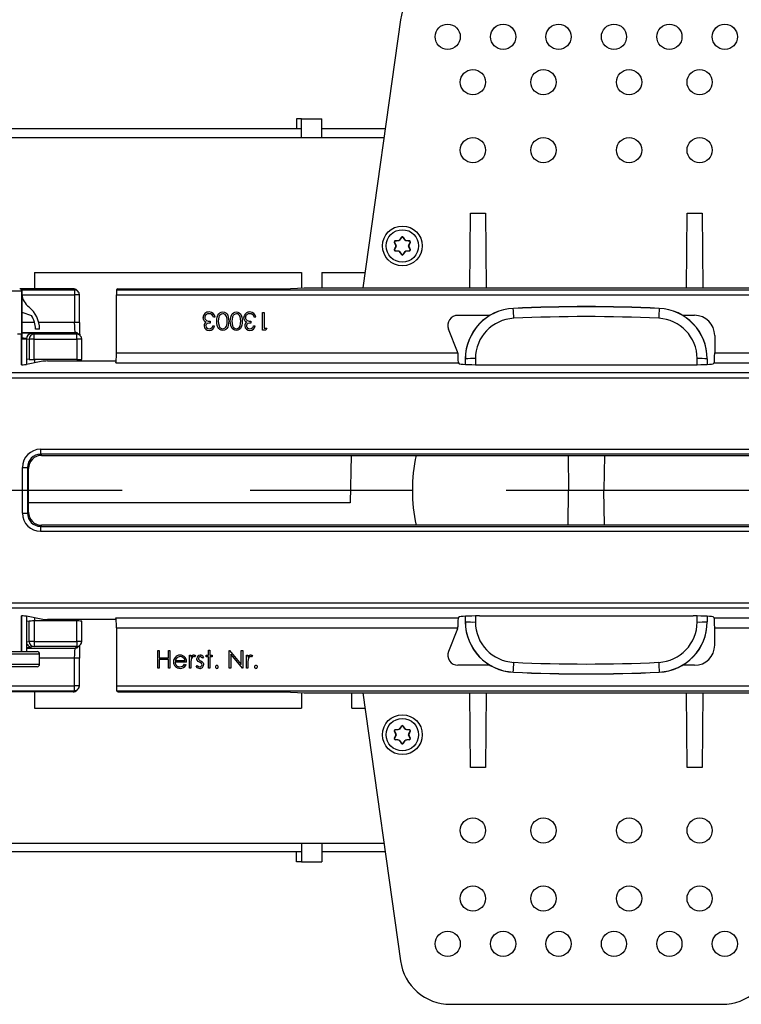
# Model space of a CAD drawing. Units: millimetres. Extents: x 70 to 4130, y 70 to 2900.
# Drawn here: x 1316 to 1459, y 276 to 471 of the extents above; entities that cross this region are included whole.
import ezdxf

# ---------------------------------------------------------------- set-up
doc = ezdxf.new("R2010")
doc.units = ezdxf.units.MM
doc.header["$LTSCALE"] = 10
doc.linetypes.add('CENTERX2', pattern=[20.32, 12.7, -2.54, 2.54, -2.54])
doc.layers.add('HAURATON_CENTERLINE', color=60, linetype='CENTERX2')
doc.layers.add('HAURATON_DIMENSIONING', color=1, linetype='Continuous')
doc.layers.add('HAURATON_PRODUCT_CONTOUR', color=7, linetype='Continuous', lineweight=25)
doc.styles.add('SLDTEXTSTYLE2', font='ARIAL.TTF', dxfattribs={"width": 0.948})
doc.dimstyles.new('SLDDIMSTYLE0', dxfattribs={"dimtxt": 35, "dimasz": 35, "dimexe": 0, "dimexo": 0.0625, "dimgap": 8.75, "dimtad": 1, "dimdec": 0, "dimrnd": 1e-09, "dimzin": 12, "dimdsep": 46, "dimtxsty": 'SLDTEXTSTYLE2', "dimsah": 1, "dimcen": 0.09, "dimadec": 0, "dimazin": 3, "dimtfac": 1, "dimtdec": 0, "dimtofl": 0, "dimtmove": 0, "dimatfit": 3, "dimfxl": 1, "dimfrac": 2, "dimtolj": 1, "dimtzin": 12, "dimarcsym": 0})

# ---------------------------------------------------------------- blocks, each defined once
blk = doc.blocks.new('_D_11')
at = {"layer": 'HAURATON_DIMENSIONING'}
for p, q in [((1512.63, 663.52), (1592.84, 663.52)), ((1592.84, 593.76), (1512.63, 593.76)), ((1302.74, 449.51), (1302.74, 589.81)), ((1802.74, 377.81), (1802.74, 589.81)), ((1802.74, 579.81), (1302.74, 579.81))]:
    blk.add_line(p, q, dxfattribs=at)
for centre, start, end in [((1512.63, 628.64), 90, 270), ((1592.84, 628.64), 270, 90)]:
    blk.add_arc(centre, 34.88, start, end, dxfattribs=at)
for points in [[(1302.74, 579.81), (1337.74, 574.42), (1337.74, 585.19)], [(1802.74, 579.81), (1767.74, 585.19), (1767.74, 574.42)]]:
    blk.add_solid(points, dxfattribs=at)
at = {"layer": 'HAURATON_DIMENSIONING', "insert": (1512.63, 646.9), "char_height": 35, "attachment_point": 1, "style": 'SLDTEXTSTYLE2'}
blk.add_mtext('500', dxfattribs=at)

msp = doc.modelspace()

# ---------------------------------------------------------------- linework, layer by layer
at = {"layer": 'HAURATON_CENTERLINE'}
msp.add_line((802.74, 377.81), (1802.74, 377.81), dxfattribs=at)
at = {"layer": 'HAURATON_PRODUCT_CONTOUR'}
for p, q in [((1391.36, 471.2), (1383.89, 418.01)), ((1371.74, 451.51), (1370.74, 451.51)), ((1370.74, 451.51), (1370.74, 449.51)), ((1371.74, 451.51), (1375.74, 451.51)), ((1371.74, 447.81), (1371.74, 451.51)), ((1375.74, 447.81), (1375.74, 451.51)), ((1371.74, 449.51), (1299.74, 449.51)), ((1388.31, 449.51), (1375.74, 449.51)), ((1217.4, 447.81), (1388.08, 447.81)), ((1405.11, 418.01), (1405.24, 432.81)), ((1405.24, 432.81), (1408.24, 432.81)), ((1408.24, 432.81), (1408.37, 418.01)), ((1448.11, 418.01), (1448.24, 432.81)), ((1448.24, 432.81), (1451.24, 432.81)), ((1451.24, 432.81), (1451.37, 418.01)), ((1391.57, 427.99), (1391.18, 427.44)), ((1391.57, 427.99), (1391.57, 428.04)), ((1391.9, 428.04), (1391.9, 427.99)), ((1392.29, 427.44), (1391.9, 427.99)), ((1390.2, 427.01), (1390.16, 427.03)), ((1390.2, 427.01), (1390.48, 426.39)), ((1390.48, 426.22), (1390.2, 425.61)), ((1390.32, 427.32), (1390.36, 427.29)), ((1391.04, 427.35), (1390.36, 427.29)), ((1390.45, 426.39), (1390.48, 426.39)), ((1390.48, 426.22), (1390.45, 426.22)), ((1391.04, 427.35), (1391.02, 427.38)), ((1391.17, 427.46), (1391.18, 427.44)), ((1392.29, 427.44), (1392.31, 427.46)), ((1392.45, 427.38), (1392.44, 427.35)), ((1393.11, 427.29), (1392.44, 427.35)), ((1392.99, 426.39), (1393.28, 427.01)), ((1392.99, 426.39), (1393.02, 426.39)), ((1393.02, 426.22), (1392.99, 426.22)), ((1393.28, 425.61), (1392.99, 426.22)), ((1393.11, 427.29), (1393.15, 427.32)), ((1393.32, 427.03), (1393.28, 427.01)), ((1390.16, 425.59), (1390.2, 425.61)), ((1390.36, 425.33), (1390.32, 425.3)), ((1390.36, 425.33), (1391.04, 425.27)), ((1391.02, 425.24), (1391.04, 425.27)), ((1391.18, 425.18), (1391.17, 425.16)), ((1391.18, 425.18), (1391.57, 424.63)), ((1391.57, 424.58), (1391.57, 424.63)), ((1391.9, 424.63), (1392.29, 425.18)), ((1391.9, 424.63), (1391.9, 424.58)), ((1392.31, 425.16), (1392.29, 425.18)), ((1392.44, 425.27), (1393.11, 425.33)), ((1392.44, 425.27), (1392.45, 425.24)), ((1393.15, 425.3), (1393.11, 425.33)), ((1393.28, 425.61), (1393.32, 425.59)), ((1318.74, 421.06), (1371.74, 421.06)), ((1318.74, 421.06), (1318.74, 417.8)), ((1371.74, 421.06), (1371.74, 417.98)), ((1375.74, 421.06), (1384.32, 421.06)), ((1375.74, 421.06), (1375.74, 418.01)), ((1316.18, 417.36), (1314.3, 417.36)), ((1326.42, 417.8), (1315.89, 417.8)), ((1316.18, 417.53), (1316.24, 417.53)), ((1316.19, 417.53), (1316.18, 417.53)), ((1316.19, 417.53), (1316.19, 407.81)), ((1316.19, 416.68), (1316.19, 413.19)), ((1316.21, 417.59), (1326.64, 417.59)), ((1316.24, 416.43), (1316.24, 417.53)), ((1316.24, 416.59), (1326.64, 416.59)), ((1326.42, 417.8), (1326.64, 417.59)), ((1326.64, 417.59), (1326.64, 416.59)), ((1326.64, 416.59), (1326.64, 411.11)), ((1327.64, 416.59), (1326.64, 416.59)), ((1327.34, 417.3), (1327.13, 417.51)), ((1327.64, 411.11), (1327.64, 416.59)), ((1334.98, 416.59), (1826.64, 416.59)), ((1334.98, 405.1), (1334.98, 416.59)), ((1335.24, 417.8), (1335.03, 417.59)), ((1335.03, 417.59), (1826.64, 417.59)), ((1335.24, 417.8), (1368.24, 417.8)), ((1368.24, 417.8), (1372.24, 418.01)), ((1372.24, 418.01), (1484.24, 418.01)), ((1316.19, 413.19), (1318.12, 412.49)), ((1316.24, 407.81), (1316.24, 413.17)), ((1363.96, 409.61), (1363.96, 413.11)), ((1363.96, 413.11), (1364.28, 413.11)), ((1364.28, 413.11), (1364.28, 409.97)), ((1409.13, 412.53), (1402.75, 412.53)), ((1413.76, 413.92), (1413.76, 413.89)), ((1442.71, 413.89), (1442.71, 413.92)), ((1449.73, 412.53), (1447.34, 412.53)), ((1318.76, 411.11), (1316.24, 411.11)), ((1326.64, 411.11), (1319.58, 411.11)), ((1327.64, 411.11), (1326.64, 411.11)), ((1353.6, 411.36), (1353.6, 411)), ((1354.13, 410.42), (1354.45, 410.42)), ((1354.58, 412.17), (1354.27, 412.17)), ((1361.67, 411.36), (1361.67, 411)), ((1362.21, 410.42), (1362.53, 410.42)), ((1362.66, 412.17), (1362.35, 412.17)), ((1316.15, 408.81), (1315.34, 408.81)), ((1316.15, 402.71), (1316.15, 408.81)), ((1316.24, 409.11), (1326.78, 409.11)), ((1318.65, 408.79), (1318.1, 408.9)), ((1327.11, 408.79), (1318.65, 408.79)), ((1318.65, 407.79), (1318.65, 408.79)), ((1319.74, 409.81), (1318.94, 409.81)), ((1326.78, 409.11), (1327.11, 408.79)), ((1327.11, 407.79), (1327.11, 408.79)), ((1327.81, 408.5), (1327.49, 408.82)), ((1364.61, 409.61), (1363.96, 409.61)), ((1364.28, 409.97), (1364.81, 409.97)), ((1364.81, 409.97), (1364.61, 409.61)), ((1402.68, 405.28), (1400.89, 409.79)), ((1453.73, 408.54), (1453.73, 405.1)), ((1316.19, 407.81), (1316.19, 407.81)), ((1316.19, 402.72), (1316.19, 407.81)), ((1317.2, 407.81), (1316.19, 407.81)), ((1317.14, 407.9), (1317.68, 407.79)), ((1317.14, 407.9), (1317.14, 407.81)), ((1317.2, 402.81), (1317.2, 407.81)), ((1317.2, 407.81), (1317.24, 407.81)), ((1317.24, 402.82), (1317.24, 407.81)), ((1318.65, 407.79), (1317.68, 407.79)), ((1317.68, 407.79), (1317.68, 403.77)), ((1318.65, 403.74), (1318.65, 407.79)), ((1318.65, 407.79), (1327.11, 407.79)), ((1327.11, 407.79), (1327.11, 403.74)), ((1328.11, 407.79), (1327.11, 407.79)), ((1328.11, 403.79), (1328.11, 407.79)), ((1334.98, 405.1), (1402.73, 405.1)), ((1402.73, 405.1), (1402.75, 404.91)), ((1453.73, 405.1), (1651.75, 405.1)), ((1320.36, 403.43), (1317.14, 402.8)), ((1317.68, 403.77), (1317.24, 403.86)), ((1327.11, 403.74), (1318.65, 403.74)), ((1318.74, 403.74), (1318.74, 403.11)), ((1334.94, 403.47), (1321.33, 403.47)), ((1334.88, 403.11), (1402.85, 403.11)), ((1402.85, 403.11), (1403.02, 402.93)), ((1404.24, 403.89), (1404.24, 403.93)), ((1404.24, 402.79), (1404.24, 403.89)), ((1406.24, 403.94), (1406.24, 402.74)), ((1407.02, 402.73), (1449.46, 402.73)), ((1450.24, 402.74), (1450.24, 403.94)), ((1452.24, 403.93), (1452.24, 403.89)), ((1452.24, 403.89), (1452.24, 402.79)), ((1453.63, 403.11), (1453.45, 402.93)), ((1453.63, 403.11), (1651.85, 403.11)), ((1304.04, 401.16), (1801.94, 401.16)), ((1304.09, 400.16), (1801.99, 400.16)), ((1319.93, 385.96), (1319.93, 384.96)), ((1319.93, 385.96), (1536.54, 385.96)), ((1536.54, 384.96), (1319.93, 384.96)), ((1319.93, 384.96), (1320.15, 384.75)), ((1320.15, 384.75), (1536.33, 384.75)), ((1381.55, 384.75), (1381.39, 375.31)), ((1424.62, 384.75), (1424.74, 377.81)), ((1431.86, 384.75), (1431.74, 377.81)), ((1316.34, 382.36), (1317.34, 382.36)), ((1316.34, 373.26), (1316.34, 382.36)), ((1317.34, 382.36), (1317.34, 373.26)), ((1317.55, 382.15), (1317.34, 382.36)), ((1317.55, 373.47), (1317.55, 382.15)), ((1381.43, 377.81), (1393.74, 377.81)), ((1424.62, 370.87), (1424.74, 377.81)), ((1424.74, 377.81), (1431.74, 377.81)), ((1431.86, 370.87), (1431.74, 377.81)), ((1381.39, 375.31), (1317.55, 375.31)), ((1316.34, 373.26), (1317.34, 373.26)), ((1317.34, 373.26), (1317.55, 373.47)), ((1320.15, 370.87), (1319.93, 370.66)), ((1319.93, 370.66), (1536.54, 370.66)), ((1319.93, 370.66), (1319.93, 369.66)), ((1536.54, 369.66), (1319.93, 369.66)), ((1536.33, 370.87), (1320.15, 370.87)), ((1304.04, 354.46), (1801.94, 354.46)), ((1304.09, 355.46), (1801.99, 355.46)), ((1316.15, 345.81), (1316.15, 352.91)), ((1316.19, 345.81), (1316.19, 352.9)), ((1320.36, 352.19), (1317.14, 352.82)), ((1317.2, 345.81), (1317.2, 352.81)), ((1317.24, 345.81), (1317.24, 352.8)), ((1317.68, 351.84), (1317.24, 351.76)), ((1317.68, 347.83), (1317.68, 351.84)), ((1318.65, 351.88), (1318.65, 347.83)), ((1327.11, 351.88), (1318.65, 351.88)), ((1318.74, 352.51), (1318.74, 351.88)), ((1334.94, 352.15), (1321.33, 352.15)), ((1327.11, 347.83), (1327.11, 351.88)), ((1328.11, 347.83), (1328.11, 351.83)), ((1334.88, 352.51), (1402.85, 352.51)), ((1402.85, 352.51), (1403.02, 352.69)), ((1404.24, 351.73), (1404.24, 352.83)), ((1404.24, 351.68), (1404.24, 351.73)), ((1406.24, 352.88), (1406.24, 351.67)), ((1407.02, 352.88), (1449.46, 352.88)), ((1450.24, 351.67), (1450.24, 352.88)), ((1452.24, 352.83), (1452.24, 351.73)), ((1452.24, 351.73), (1452.24, 351.68)), ((1453.63, 352.51), (1453.45, 352.69)), ((1453.63, 352.51), (1651.85, 352.51)), ((1334.98, 350.51), (1402.73, 350.51)), ((1334.98, 350.51), (1334.98, 339.03)), ((1402.68, 350.34), (1400.89, 345.82)), ((1402.73, 350.51), (1402.75, 350.71)), ((1453.73, 350.51), (1651.75, 350.51)), ((1453.73, 347.08), (1453.73, 350.51)), ((1317.24, 347.74), (1317.68, 347.83)), ((1318.65, 347.83), (1317.68, 347.83)), ((1318.65, 347.83), (1318.65, 346.83)), ((1318.65, 347.83), (1327.11, 347.83)), ((1327.11, 347.83), (1327.11, 346.83)), ((1328.11, 347.83), (1327.11, 347.83)), ((1317.24, 346.5), (1326.78, 346.5)), ((1318.65, 346.83), (1318.1, 346.72)), ((1327.11, 346.83), (1318.65, 346.83)), ((1326.78, 346.5), (1327.11, 346.83)), ((1327.49, 346.8), (1327.81, 347.12)), ((1343.19, 346.01), (1343.5, 346.01)), ((1343.19, 342.51), (1343.19, 346.01)), ((1343.5, 346.01), (1343.5, 344.57)), ((1345.3, 344.57), (1345.3, 346.01)), ((1345.3, 346.01), (1345.61, 346.01)), ((1345.61, 346.01), (1345.61, 342.51)), ((1353.24, 346.1), (1353.55, 346.1)), ((1353.24, 345.07), (1353.24, 346.1)), ((1353.55, 346.1), (1353.55, 345.07)), ((1357.37, 342.51), (1357.37, 346.01)), ((1357.37, 346.01), (1357.43, 346.01)), ((1357.43, 346.01), (1359.74, 343.25)), ((1359.74, 343.25), (1359.74, 346.01)), ((1359.74, 346.01), (1360.06, 346.01)), ((1360.06, 346.01), (1360.06, 342.51)), ((1319.74, 345.31), (1307.74, 345.31)), ((1308.24, 345.81), (1319.24, 345.81)), ((1319.74, 343.31), (1319.74, 345.31)), ((1326.64, 344.51), (1319.74, 344.51)), ((1326.64, 339.03), (1326.64, 344.51)), ((1327.64, 344.51), (1326.64, 344.51)), ((1327.64, 339.03), (1327.64, 344.51)), ((1343.5, 344.57), (1345.3, 344.57)), ((1345.3, 344.21), (1343.5, 344.21)), ((1343.5, 344.21), (1343.5, 342.51)), ((1345.3, 342.51), (1345.3, 344.21)), ((1346.67, 344.03), (1348.62, 344.03)), ((1349.47, 345.07), (1349.78, 345.07)), ((1349.47, 342.51), (1349.47, 345.07)), ((1349.78, 345.07), (1349.78, 344.69)), ((1350.68, 345.02), (1350.51, 344.75)), ((1352.25, 344.75), (1352.04, 344.53)), ((1352.79, 344.75), (1352.79, 345.07)), ((1352.79, 345.07), (1353.24, 345.07)), ((1353.24, 344.75), (1352.79, 344.75)), ((1353.24, 342.51), (1353.24, 344.75)), ((1353.55, 345.07), (1354, 345.07)), ((1354, 344.75), (1353.55, 344.75)), ((1353.55, 344.75), (1353.55, 342.51)), ((1354, 345.07), (1354, 344.75)), ((1359.99, 342.51), (1357.68, 345.26)), ((1357.68, 345.26), (1357.68, 342.51)), ((1360.78, 345.07), (1361.09, 345.07)), ((1360.78, 342.51), (1360.78, 345.07)), ((1361.09, 345.07), (1361.09, 344.69)), ((1361.99, 345.02), (1361.81, 344.75)), ((1307.74, 343.31), (1319.74, 343.31)), ((1319.24, 342.81), (1308.24, 342.81)), ((1343.5, 342.51), (1343.19, 342.51)), ((1345.61, 342.51), (1345.3, 342.51)), ((1348.93, 343.72), (1346.64, 343.72)), ((1348.52, 343.32), (1348.8, 343.17)), ((1349.78, 342.51), (1349.47, 342.51)), ((1349.78, 343.37), (1349.78, 342.51)), ((1350.81, 342.81), (1351.02, 343.05)), ((1353.55, 342.51), (1353.24, 342.51)), ((1357.68, 342.51), (1357.37, 342.51)), ((1360.06, 342.51), (1359.99, 342.51)), ((1361.09, 342.51), (1360.78, 342.51)), ((1361.09, 343.37), (1361.09, 342.51)), ((1409.13, 343.09), (1402.75, 343.09)), ((1449.73, 343.09), (1447.34, 343.09)), ((1413.76, 341.73), (1413.76, 341.7)), ((1442.71, 341.7), (1442.71, 341.73)), ((835.03, 338.03), (1326.64, 338.03)), ((1277.74, 339.03), (1326.64, 339.03)), ((1326.42, 337.82), (1326.64, 338.03)), ((1326.64, 338.03), (1326.64, 339.03)), ((1327.64, 339.03), (1326.64, 339.03)), ((1327.13, 338.11), (1327.34, 338.32)), ((1334.98, 339.03), (1767.73, 339.03)), ((1335.03, 338.03), (1826.64, 338.03)), ((1335.24, 337.82), (1335.03, 338.03)), ((1326.42, 337.82), (1237.24, 337.82)), ((1318.74, 337.82), (1318.74, 334.56)), ((1335.24, 337.82), (1368.24, 337.82)), ((1368.24, 337.82), (1372.24, 337.61)), ((1371.74, 337.64), (1371.74, 334.56)), ((1372.24, 337.61), (1484.24, 337.61)), ((1381.74, 334.56), (1381.74, 337.61)), ((1383.89, 337.61), (1391.36, 284.42)), ((1405.24, 322.81), (1405.11, 337.61)), ((1408.37, 337.61), (1408.24, 322.81)), ((1448.24, 322.81), (1448.11, 337.61)), ((1451.37, 337.61), (1451.24, 322.81)), ((1318.74, 334.56), (1371.74, 334.56)), ((1381.74, 334.56), (1384.32, 334.56)), ((1390.32, 330.32), (1390.36, 330.29)), ((1391.04, 330.35), (1390.36, 330.29)), ((1391.04, 330.35), (1391.02, 330.38)), ((1391.17, 330.46), (1391.18, 330.44)), ((1391.57, 330.99), (1391.18, 330.44)), ((1391.57, 330.99), (1391.57, 331.04)), ((1391.9, 331.04), (1391.9, 330.99)), ((1392.29, 330.44), (1391.9, 330.99)), ((1392.29, 330.44), (1392.31, 330.46)), ((1392.45, 330.38), (1392.44, 330.35)), ((1393.11, 330.29), (1392.44, 330.35)), ((1393.11, 330.29), (1393.15, 330.32)), ((1390.2, 330.01), (1390.16, 330.03)), ((1390.16, 328.59), (1390.2, 328.61)), ((1390.2, 330.01), (1390.48, 329.39)), ((1390.48, 329.22), (1390.2, 328.61)), ((1390.36, 328.33), (1390.32, 328.3)), ((1390.36, 328.33), (1391.04, 328.27)), ((1390.45, 329.39), (1390.48, 329.39)), ((1390.48, 329.22), (1390.45, 329.22)), ((1391.02, 328.24), (1391.04, 328.27)), ((1392.44, 328.27), (1393.11, 328.33)), ((1392.44, 328.27), (1392.45, 328.24)), ((1392.99, 329.39), (1393.28, 330.01)), ((1392.99, 329.39), (1393.02, 329.39)), ((1393.02, 329.22), (1392.99, 329.22)), ((1393.28, 328.61), (1392.99, 329.22)), ((1393.15, 328.3), (1393.11, 328.33)), ((1393.32, 330.03), (1393.28, 330.01)), ((1393.28, 328.61), (1393.32, 328.59)), ((1391.18, 328.18), (1391.17, 328.16)), ((1391.18, 328.18), (1391.57, 327.63)), ((1391.57, 327.58), (1391.57, 327.63)), ((1391.9, 327.63), (1392.29, 328.18)), ((1391.9, 327.63), (1391.9, 327.58)), ((1392.31, 328.16), (1392.29, 328.18)), ((1408.24, 322.81), (1405.24, 322.81)), ((1451.24, 322.81), (1448.24, 322.81)), ((1217.4, 307.81), (1388.08, 307.81)), ((1371.74, 307.81), (1371.74, 304.11)), ((1375.74, 307.81), (1375.74, 304.11)), ((1299.74, 306.11), (1371.74, 306.11)), ((1370.74, 304.11), (1370.74, 306.11)), ((1375.74, 306.11), (1388.31, 306.11)), ((1371.74, 304.11), (1370.74, 304.11)), ((1371.74, 304.11), (1375.74, 304.11)), ((1401.27, 275.81), (1455.21, 275.81))]:
    msp.add_line(p, q, dxfattribs=at)
at = {"layer": 'HAURATON_PRODUCT_CONTOUR', "flags": 128}
for points in [[(1391.17, 427.46), (1391.22, 427.54), (1391.27, 427.61), (1391.32, 427.68), (1391.37, 427.75), (1391.42, 427.82), (1391.47, 427.9), (1391.52, 427.97), (1391.57, 428.04)], [(1391.9, 428.04), (1391.95, 427.97), (1392, 427.9), (1392.05, 427.82), (1392.1, 427.75), (1392.15, 427.68), (1392.2, 427.61), (1392.26, 427.54), (1392.31, 427.46)], [(1390.45, 426.39), (1390.42, 426.47), (1390.38, 426.55), (1390.34, 426.63), (1390.3, 426.71), (1390.27, 426.79), (1390.23, 426.87), (1390.19, 426.95), (1390.16, 427.03)], [(1390.16, 425.59), (1390.19, 425.67), (1390.23, 425.75), (1390.27, 425.82), (1390.3, 425.9), (1390.34, 425.98), (1390.38, 426.06), (1390.42, 426.14), (1390.45, 426.22)], [(1390.32, 427.32), (1390.41, 427.32), (1390.5, 427.33), (1390.58, 427.34), (1390.67, 427.35), (1390.76, 427.36), (1390.85, 427.36), (1390.93, 427.37), (1391.02, 427.38)], [(1392.45, 427.38), (1392.54, 427.37), (1392.63, 427.36), (1392.72, 427.36), (1392.8, 427.35), (1392.89, 427.34), (1392.98, 427.33), (1393.07, 427.32), (1393.15, 427.32)], [(1393.32, 427.03), (1393.28, 426.95), (1393.24, 426.87), (1393.21, 426.79), (1393.17, 426.71), (1393.13, 426.63), (1393.1, 426.55), (1393.06, 426.47), (1393.02, 426.39)], [(1393.02, 426.22), (1393.06, 426.14), (1393.1, 426.06), (1393.13, 425.98), (1393.17, 425.9), (1393.21, 425.82), (1393.24, 425.75), (1393.28, 425.67), (1393.32, 425.59)], [(1391.02, 425.24), (1390.93, 425.25), (1390.85, 425.26), (1390.76, 425.26), (1390.67, 425.27), (1390.58, 425.28), (1390.5, 425.29), (1390.41, 425.29), (1390.32, 425.3)], [(1391.57, 424.58), (1391.52, 424.65), (1391.47, 424.72), (1391.42, 424.79), (1391.37, 424.87), (1391.32, 424.94), (1391.27, 425.01), (1391.22, 425.08), (1391.17, 425.16)], [(1392.31, 425.16), (1392.26, 425.08), (1392.2, 425.01), (1392.15, 424.94), (1392.1, 424.87), (1392.05, 424.79), (1392, 424.72), (1391.95, 424.65), (1391.9, 424.58)], [(1393.15, 425.3), (1393.07, 425.29), (1392.98, 425.29), (1392.89, 425.28), (1392.8, 425.27), (1392.72, 425.26), (1392.63, 425.26), (1392.54, 425.25), (1392.45, 425.24)], [(1316.18, 417.36), (1316.18, 416.96), (1316.18, 415.99), (1316.17, 415.01), (1316.16, 413.02), (1316.15, 408.81)], [(1354, 412.65), (1353.68, 412.81), (1353.41, 412.84)], [(1354.27, 412.17), (1354.15, 412.46), (1354, 412.65)], [(1354.9, 411.36), (1354.92, 411.77), (1354.98, 412.18), (1355.12, 412.56), (1355.29, 412.82), (1355.52, 413.02), (1355.8, 413.16), (1356.11, 413.2)], [(1356.96, 411.36), (1356.94, 411.84), (1356.83, 412.3), (1356.71, 412.51), (1356.54, 412.68), (1356.33, 412.8), (1356.1, 412.84)], [(1356.11, 413.2), (1356.41, 413.16), (1356.68, 413.02), (1356.91, 412.82), (1357.07, 412.56), (1357.2, 412.17), (1357.26, 411.77), (1357.28, 411.36)], [(1357.59, 411.36), (1357.61, 411.77), (1357.67, 412.18), (1357.82, 412.56), (1357.99, 412.82), (1358.22, 413.02), (1358.49, 413.16), (1358.8, 413.2)], [(1359.65, 411.36), (1359.63, 411.84), (1359.52, 412.3), (1359.4, 412.51), (1359.23, 412.68), (1359.02, 412.8), (1358.79, 412.84)], [(1358.8, 413.2), (1359.1, 413.16), (1359.38, 413.02), (1359.6, 412.82), (1359.76, 412.56), (1359.89, 412.17), (1359.95, 411.77), (1359.97, 411.36)], [(1362.07, 412.65), (1361.76, 412.81), (1361.49, 412.84)], [(1362.35, 412.17), (1362.23, 412.46), (1362.07, 412.65)], [(1352.41, 411.45), (1352.25, 411.78), (1352.21, 412.07)], [(1352.79, 411.15), (1352.56, 411.29), (1352.41, 411.45)], [(1352.52, 412.1), (1352.55, 411.92), (1352.62, 411.75), (1352.89, 411.51), (1353.23, 411.4), (1353.6, 411.36)], [(1353.6, 411), (1353.3, 410.97), (1353.02, 410.88), (1352.79, 410.7), (1352.72, 410.57), (1352.7, 410.43)], [(1356.11, 409.52), (1355.8, 409.56), (1355.52, 409.69), (1355.29, 409.9), (1355.12, 410.16), (1354.98, 410.54), (1354.92, 410.95), (1354.9, 411.36)], [(1355.34, 412.24), (1355.23, 411.75), (1355.21, 411.36)], [(1355.21, 411.36), (1355.24, 410.88), (1355.37, 410.42), (1355.48, 410.21), (1355.65, 410.04), (1355.86, 409.92), (1356.1, 409.88)], [(1356.1, 409.88), (1356.33, 409.92), (1356.54, 410.03), (1356.71, 410.2), (1356.83, 410.41), (1356.94, 410.88), (1356.96, 411.36)], [(1357.28, 411.36), (1357.26, 410.95), (1357.2, 410.55), (1357.07, 410.16), (1356.91, 409.9), (1356.68, 409.7), (1356.41, 409.56), (1356.11, 409.52)], [(1358.8, 409.52), (1358.49, 409.56), (1358.22, 409.69), (1357.99, 409.9), (1357.82, 410.16), (1357.67, 410.54), (1357.61, 410.95), (1357.59, 411.36)], [(1358.04, 412.24), (1357.93, 411.75), (1357.9, 411.36)], [(1357.9, 411.36), (1357.93, 410.88), (1358.06, 410.42), (1358.18, 410.21), (1358.34, 410.04), (1358.55, 409.92), (1358.79, 409.88)], [(1358.79, 409.88), (1359.02, 409.92), (1359.23, 410.03), (1359.4, 410.2), (1359.52, 410.41), (1359.63, 410.88), (1359.65, 411.36)], [(1359.97, 411.36), (1359.95, 410.95), (1359.9, 410.55), (1359.77, 410.16), (1359.6, 409.9), (1359.38, 409.7), (1359.1, 409.56), (1358.8, 409.52)], [(1360.49, 411.45), (1360.32, 411.78), (1360.28, 412.07)], [(1360.87, 411.15), (1360.64, 411.29), (1360.49, 411.45)], [(1360.6, 412.1), (1360.62, 411.92), (1360.7, 411.75), (1360.96, 411.51), (1361.31, 411.4), (1361.67, 411.36)], [(1361.67, 411), (1361.38, 410.97), (1361.1, 410.88), (1360.87, 410.7), (1360.8, 410.57), (1360.78, 410.43)], [(1327.69, 346.73), (1327.7, 346.92), (1327.71, 347.01)], [(1346.98, 344.56), (1346.77, 344.29), (1346.67, 344.03)], [(1347.64, 344.8), (1347.25, 344.72), (1346.98, 344.56)], [(1349.84, 344.25), (1349.79, 343.76), (1349.78, 343.37)], [(1350.51, 344.75), (1350.42, 344.79), (1350.35, 344.8)], [(1350.41, 345.11), (1350.57, 345.08), (1350.68, 345.02)], [(1351.07, 344.05), (1350.97, 344.26), (1350.95, 344.44)], [(1351.51, 343.7), (1351.24, 343.87), (1351.07, 344.05)], [(1351.26, 344.45), (1351.29, 344.32), (1351.35, 344.22)], [(1351.35, 344.22), (1351.54, 344.06), (1351.72, 343.96)], [(1352.04, 344.53), (1351.82, 344.73), (1351.6, 344.8)], [(1351.72, 343.96), (1351.99, 343.78), (1352.18, 343.6)], [(1361.15, 344.25), (1361.1, 343.76), (1361.09, 343.37)], [(1361.81, 344.75), (1361.73, 344.79), (1361.65, 344.8)], [(1361.71, 345.11), (1361.87, 345.08), (1361.99, 345.02)], [(1351.02, 343.05), (1351.28, 342.84), (1351.53, 342.78)], [(1351.89, 343.43), (1351.69, 343.6), (1351.51, 343.7)], [(1351.98, 343.19), (1351.95, 343.33), (1351.89, 343.43)], [(1352.18, 343.6), (1352.27, 343.39), (1352.3, 343.2)], [(1390.32, 330.32), (1390.41, 330.32), (1390.5, 330.33), (1390.58, 330.34), (1390.67, 330.35), (1390.76, 330.36), (1390.85, 330.36), (1390.93, 330.37), (1391.02, 330.38)], [(1391.17, 330.46), (1391.22, 330.54), (1391.27, 330.61), (1391.32, 330.68), (1391.37, 330.75), (1391.42, 330.82), (1391.47, 330.9), (1391.52, 330.97), (1391.57, 331.04)], [(1391.9, 331.04), (1391.95, 330.97), (1392, 330.9), (1392.05, 330.82), (1392.1, 330.75), (1392.15, 330.68), (1392.2, 330.61), (1392.26, 330.54), (1392.31, 330.46)], [(1392.45, 330.38), (1392.54, 330.37), (1392.63, 330.36), (1392.72, 330.36), (1392.8, 330.35), (1392.89, 330.34), (1392.98, 330.33), (1393.07, 330.32), (1393.15, 330.32)], [(1390.45, 329.39), (1390.42, 329.47), (1390.38, 329.55), (1390.34, 329.63), (1390.3, 329.71), (1390.27, 329.79), (1390.23, 329.87), (1390.19, 329.95), (1390.16, 330.03)], [(1390.16, 328.59), (1390.19, 328.67), (1390.23, 328.75), (1390.27, 328.82), (1390.3, 328.9), (1390.34, 328.98), (1390.38, 329.06), (1390.42, 329.14), (1390.45, 329.22)], [(1391.02, 328.24), (1390.93, 328.25), (1390.85, 328.26), (1390.76, 328.26), (1390.67, 328.27), (1390.58, 328.28), (1390.5, 328.29), (1390.41, 328.29), (1390.32, 328.3)], [(1393.15, 328.3), (1393.07, 328.29), (1392.98, 328.29), (1392.89, 328.28), (1392.8, 328.27), (1392.72, 328.26), (1392.63, 328.26), (1392.54, 328.25), (1392.45, 328.24)], [(1393.32, 330.03), (1393.28, 329.95), (1393.24, 329.87), (1393.21, 329.79), (1393.17, 329.71), (1393.13, 329.63), (1393.1, 329.55), (1393.06, 329.47), (1393.02, 329.39)], [(1393.02, 329.22), (1393.06, 329.14), (1393.1, 329.06), (1393.13, 328.98), (1393.17, 328.9), (1393.21, 328.82), (1393.24, 328.75), (1393.28, 328.67), (1393.32, 328.59)], [(1391.57, 327.58), (1391.52, 327.65), (1391.47, 327.72), (1391.42, 327.79), (1391.37, 327.87), (1391.32, 327.94), (1391.27, 328.01), (1391.22, 328.08), (1391.17, 328.16)], [(1392.31, 328.16), (1392.26, 328.08), (1392.2, 328.01), (1392.15, 327.94), (1392.1, 327.87), (1392.05, 327.79), (1392, 327.72), (1391.95, 327.65), (1391.9, 327.58)]]:
    msp.add_lwpolyline(points, dxfattribs=at)
at = {"layer": 'HAURATON_PRODUCT_CONTOUR'}
for centre, radius in [((1400.74, 467.81), 2.5), ((1411.74, 467.81), 2.5), ((1422.74, 467.81), 2.5), ((1433.74, 467.81), 2.5), ((1444.74, 467.81), 2.5), ((1455.74, 467.81), 2.5), ((1405.74, 458.81), 2.5), ((1419.74, 458.81), 2.5), ((1436.74, 458.81), 2.5), ((1450.74, 458.81), 2.5), ((1405.74, 445.31), 2.5), ((1419.74, 445.31), 2.5), ((1436.74, 445.31), 2.5), ((1450.74, 445.31), 2.5), ((1391.74, 426.31), 3.95), ((1391.74, 426.31), 3.22), ((1391.74, 329.31), 3.95), ((1391.74, 329.31), 3.22), ((1405.74, 310.31), 2.5), ((1419.74, 310.31), 2.5), ((1436.74, 310.31), 2.5), ((1450.74, 310.31), 2.5), ((1405.74, 296.81), 2.5), ((1419.74, 296.81), 2.5), ((1436.74, 296.81), 2.5), ((1450.74, 296.81), 2.5), ((1400.74, 287.81), 2.5), ((1411.74, 287.81), 2.5), ((1422.74, 287.81), 2.5), ((1433.74, 287.81), 2.5), ((1444.74, 287.81), 2.5), ((1455.74, 287.81), 2.5)]:
    msp.add_circle(centre, radius, dxfattribs=at)
for centre, radius, start, end in [((1401.27, 469.81), 10, 90, 172), ((1455.21, 469.81), 10, 8, 90), ((1391.74, 427.92), 0.2, 35.208, 144.792), ((1390.34, 427.12), 0.2, 95.208, 204.792), ((1390.27, 426.31), 0.201, 335.0746, 24.9254), ((1391, 427.58), 0.201, 275.0746, 324.9254), ((1392.47, 427.58), 0.201, 215.0746, 264.9254), ((1393.2, 426.31), 0.201, 155.0746, 204.9254), ((1393.14, 427.12), 0.2, 335.208, 84.792), ((1390.34, 425.5), 0.2, 155.208, 264.792), ((1391, 425.04), 0.201, 35.0746, 84.9254), ((1391.74, 424.69), 0.2, 215.208, 324.792), ((1392.47, 425.04), 0.201, 95.0746, 144.9254), ((1393.14, 425.5), 0.2, 275.208, 24.792), ((1315.79, 417.31), 0.5, 26.4861, 90), ((1320.92, 417.34), 4.73, 177.7692, 179.719), ((1320.14, 417.31), 4, 189.0222, 231.282), ((1326.64, 416.59), 0.996, 45.0137, 90.176), ((1326.64, 416.59), 1, 0, 45), ((1428.24, 109.16), 305.1, 87.2808, 92.7192), ((1314.12, 409.81), 5.61, 0, 51.282), ((1314.12, 409.81), 4.81, 0, 33.7954), ((1353.36, 412.04), 1.16, 87.4027, 178.6167), ((1353.32, 412.04), 0.805, 83.6995, 175.7429), ((1353.44, 412.05), 1.15, 5.9848, 91.0564), ((1356.13, 412.02), 0.818, 92.672, 164.6606), ((1358.83, 412.02), 0.818, 92.672, 164.6606), ((1361.44, 412.04), 1.16, 87.4027, 178.6167), ((1361.4, 412.04), 0.805, 83.6995, 175.7429), ((1361.51, 412.05), 1.15, 5.9848, 91.0564), ((1402.75, 410.53), 2, 90, 201.6239), ((1414.24, 403.93), 10, 92.7097, 179.9908), ((1002, 392.82), 412.3, 2.6589, 2.9295), ((1854.48, 392.82), 412.3, 177.0705, 177.3411), ((1442.24, 403.93), 10, 0.0092, 87.2903), ((1353.21, 410.44), 0.82, 120.1095, 180.7257), ((1353.35, 410.49), 0.969, 183.4177, 273.2713), ((1353.34, 410.52), 0.644, 188.1415, 275.9586), ((1353.4, 410.65), 0.77, 270.1544, 342.5244), ((1353.41, 410.57), 1.05, 270.0685, 351.4129), ((1361.28, 410.44), 0.82, 120.1095, 180.7257), ((1361.43, 410.49), 0.969, 183.4177, 273.2713), ((1361.41, 410.52), 0.644, 188.1415, 275.9586), ((1361.48, 410.57), 1.05, 270.0685, 351.4129), ((1361.48, 410.65), 0.77, 270.1544, 342.5244), ((1318.13, 407.9), 0.999, 91.8734, 180.034), ((1318.68, 407.79), 0.999, 91.8734, 180.034), ((1326.79, 408.12), 0.996, 45.0137, 90.176), ((1327.11, 407.8), 0.996, 45.0137, 90.176), ((1334.81, 409.27), 7.13, 182.8124, 185.3934), ((1327.11, 407.79), 1, 360, 45), ((1405.72, 385.59), 18.36, 88.3767, 94.6222), ((1450.76, 385.59), 18.36, 85.3778, 91.6233), ((1425.47, 378.03), 31.73, 167.7751, 180.3942), ((1425.47, 377.59), 31.73, 179.6058, 192.2249), ((1405.72, 370.03), 18.36, 265.3778, 271.6233), ((1450.76, 370.03), 18.36, 268.3767, 274.6222), ((1414.24, 351.69), 10, 180.0092, 267.2903), ((1442.24, 351.69), 10, 272.7097, 359.9908), ((1318.68, 347.82), 0.999, 179.966, 268.1266), ((1327.11, 347.83), 1, 315, 0), ((1318.13, 347.7), 0.981, 205.1671, 268.5948), ((1326.79, 347.5), 0.996, 269.824, 314.9863), ((1327.11, 347.82), 0.996, 269.824, 314.9863), ((1319.24, 345.31), 0.5, 0, 90), ((1347.68, 343.79), 1.35, 141.4069, 180.5419), ((1347.59, 343.89), 1.22, 88.5095, 142.4796), ((1347.65, 343.87), 1.24, 36.4777, 91.4265), ((1347.67, 343.83), 0.969, 12.2636, 91.8331), ((1347.51, 343.76), 1.42, 358.3461, 36.4753), ((1350.46, 344.36), 0.757, 94.1991, 153.8617), ((1350.45, 344.2), 0.61, 99.3778, 175.2458), ((1351.59, 344.47), 0.639, 89.2228, 182.9115), ((1351.6, 344.46), 0.341, 91.3747, 180.6438), ((1351.52, 344.21), 0.909, 36.6176, 85.2627), ((1361.77, 344.36), 0.757, 94.1991, 153.8617), ((1361.75, 344.2), 0.61, 99.3778, 175.2458), ((1402.75, 345.09), 2, 158.3761, 270), ((1319.24, 343.31), 0.5, 270, 0), ((1347.6, 343.74), 1.27, 178.1202, 270.5528), ((1347.56, 343.7), 0.921, 178.6523, 270.7909), ((1347.59, 343.84), 1.06, 269.0842, 330.4423), ((1347.66, 343.73), 1.27, 268.0426, 333.6847), ((1351.54, 343.41), 0.941, 219.1925, 270.1199), ((1351.55, 343.21), 0.431, 267.2515, 357.4463), ((1351.56, 343.2), 0.731, 268.5671, 0.6232), ((1354.92, 342.76), 0.289, 89.523, 180.477), ((1354.92, 342.76), 0.291, 179.9198, 270.0802), ((1354.92, 342.76), 0.288, 359.3544, 90.6456), ((1354.92, 342.75), 0.29, 269.7266, 0.2734), ((1362.68, 342.76), 0.289, 89.523, 180.477), ((1362.68, 342.76), 0.291, 179.9198, 270.0802), ((1362.69, 342.76), 0.288, 359.3544, 90.6456), ((1362.68, 342.75), 0.29, 269.7266, 0.2734), ((1002, 362.8), 412.3, 357.0705, 357.3411), ((1854.48, 362.8), 412.3, 182.6589, 182.9295), ((1428.24, 646.46), 305.1, 267.2808, 272.7192), ((1326.64, 339.03), 0.996, 269.824, 314.9863), ((1326.64, 339.03), 1, 315, 0), ((1390.34, 330.12), 0.2, 95.208, 204.792), ((1391, 330.58), 0.201, 275.0746, 324.9254), ((1391.74, 330.92), 0.2, 35.208, 144.792), ((1392.47, 330.58), 0.201, 215.0746, 264.9254), ((1393.14, 330.12), 0.2, 335.208, 84.792), ((1390.34, 328.5), 0.2, 155.208, 264.792), ((1390.27, 329.31), 0.201, 335.0746, 24.9254), ((1393.2, 329.31), 0.201, 155.0746, 204.9254), ((1393.14, 328.5), 0.2, 275.208, 24.792), ((1391, 328.04), 0.201, 35.0746, 84.9254), ((1391.74, 327.69), 0.2, 215.208, 324.792), ((1392.47, 328.04), 0.201, 95.0746, 144.9254), ((1401.27, 285.81), 10, 188, 270), ((1455.21, 285.81), 10, 270, 352)]:
    msp.add_arc(centre, radius, start, end, dxfattribs=at)
for centre, major_axis, ratio, start_param, end_param in [((1391.74, 427.88), (0, -0.2), 0.999537, 2.181944, 4.101241), ((1390.38, 427.09), (0.173, -0.1), 0.999537, 2.181944, 4.101241), ((1390.3, 426.31), (-0.2, 0), 0.999815, 2.705397, 3.577789), ((1391.02, 427.55), (-0.1, 0.173), 0.999815, 2.705397, 3.577789), ((1392.45, 427.55), (0.1, 0.173), 0.999815, 2.705397, 3.577789), ((1393.17, 426.31), (0.2, 0), 0.999815, 2.705397, 3.577789), ((1393.1, 427.09), (-0.173, -0.1), 0.999537, 2.181944, 4.101241), ((1390.38, 425.52), (0.173, 0.1), 0.999537, 2.181944, 4.101241), ((1391.02, 425.07), (-0.1, -0.173), 0.999815, 2.705397, 3.577789), ((1391.74, 424.74), (0, 0.2), 0.999537, 2.181944, 4.101241), ((1392.45, 425.07), (0.1, -0.173), 0.999815, 2.705397, 3.577789), ((1393.1, 425.52), (-0.173, 0.1), 0.999537, 2.181944, 4.101241), ((1326.43, 416.8), (0.709, -0.709), 0.997265, 1.570796, 2.357564), ((1335.04, 416.59), (0, 1), 0.052408, 0.05236, 1.570796), ((1428.24, 108.92), (0, 305.31), 0.998981, 6.23571, 6.330661), ((1414.24, 403.89), (0, 10.01), 0.999246, 0.047475, 1.570796), ((1428.24, 108.97), (0, 303.31), 0.998972, 6.23571, 6.330661), ((1442.24, 403.89), (0, 10.01), 0.999246, 4.712389, 6.23571), ((1449.72, 408.53), (-2.84, -2.84), 0.997265, 2.357564, 3.925621), ((1326.79, 411.11), (0, 2), 0.078612, 1.570796, 3.089233), ((1327.79, 411.11), (0, 3), 0.052408, 1.570796, 2.418746), ((1414.24, 403.94), (0, 8.01), 0.998972, 0.047475, 1.570796), ((1442.24, 403.94), (0, 8.01), 0.998972, 4.712389, 6.23571), ((1314.24, 408.84), (4, 0), 0.052408, 0.261799, 1.047198), ((1314.24, 407.85), (3, 0), 0.069877, 0.261799, 0.841069), ((1334.88, 405.1), (0, 2), 0.052408, 3.193953, 4.712389), ((1401.75, 404.91), (0.984, 0.188), 0.99858, 0.003448, 0.188442), ((1402.85, 405.1), (0, 2), 0.052408, 1.666253, 3.089233), ((1453.62, 405.1), (0, 2), 0.052408, 3.193953, 4.712389), ((1314.24, 402.84), (3, 0), 0.052408, 5.405999, 6.021386), ((1318.65, 403.79), (1, 0), 0.052408, 3.403392, 4.712389), ((1321.33, 403.42), (1, 0), 0.052408, 1.570796, 2.879793), ((1327.11, 403.79), (1, 0), 0.052408, 4.712389, 6.283185), ((1407.02, 402.94), (4, 0), 0.052408, 3.193953, 4.712389), ((1449.46, 402.94), (4, 0), 0.052408, 4.712389, 6.230825), ((1319.94, 382.35), (2.55, -2.55), 0.997265, 2.357564, 3.925621), ((1319.94, 382.35), (1.85, -1.85), 0.995174, 2.357564, 3.925621), ((1320.15, 382.14), (1.84, -1.84), 0.997265, 2.357564, 3.925621), ((1319.94, 373.27), (2.55, 2.55), 0.997265, 2.357564, 3.925621), ((1319.94, 373.27), (1.85, 1.85), 0.995174, 2.357564, 3.925621), ((1320.15, 373.47), (1.84, 1.84), 0.997265, 2.357564, 3.925621), ((1314.24, 352.78), (3, 0), 0.052408, 0.261799, 0.877186), ((1318.65, 351.83), (1, 0), 0.052408, 1.570796, 2.879793), ((1321.33, 352.2), (1, 0), 0.052408, 3.403392, 4.712389), ((1327.11, 351.83), (1, 0), 0.052408, 0, 1.570796), ((1334.88, 350.51), (0, 2), 0.052408, 4.712389, 6.230825), ((1402.85, 350.51), (0, 2), 0.052408, 0.05236, 1.47534), ((1407.02, 352.67), (4, 0), 0.052408, 1.570796, 3.089233), ((1414.24, 351.73), (0, 10.01), 0.999246, 1.570796, 3.094117), ((1442.24, 351.73), (0, 10.01), 0.999246, 3.189068, 4.712389), ((1449.46, 352.67), (4, 0), 0.052408, 0.05236, 1.570796), ((1453.62, 350.51), (0, 2), 0.052408, 4.712389, 6.230825), ((1401.75, 350.71), (0.984, -0.188), 0.99858, 6.094743, 6.279738), ((1414.24, 351.67), (0, 8.01), 0.998972, 1.570796, 3.094117), ((1442.24, 351.67), (0, 8.01), 0.998972, 3.189068, 4.712389), ((1314.24, 346.77), (4, 0), 0.052408, 5.560451, 6.021386), ((1326.79, 344.51), (0, 2), 0.078612, 0.05236, 1.570796), ((1327.79, 344.51), (0, 3), 0.052408, 0.706509, 1.570796), ((1449.72, 347.09), (-2.84, 2.84), 0.997265, 2.357564, 3.925621), ((1428.24, 646.65), (0, 303.31), 0.998972, 3.094117, 3.189068), ((1428.24, 646.7), (0, 305.31), 0.998981, 3.094117, 3.189068), ((1326.43, 338.82), (0.709, 0.709), 0.997265, 3.925621, 4.712389), ((1335.04, 339.03), (0, 1), 0.052408, 1.570796, 3.089233), ((1390.38, 330.09), (0.173, -0.1), 0.999537, 2.181944, 4.101241), ((1391.02, 330.55), (-0.1, 0.173), 0.999815, 2.705397, 3.577789), ((1391.74, 330.88), (0, -0.2), 0.999537, 2.181944, 4.101241), ((1392.45, 330.55), (0.1, 0.173), 0.999815, 2.705397, 3.577789), ((1393.1, 330.09), (-0.173, -0.1), 0.999537, 2.181944, 4.101241), ((1390.38, 328.52), (0.173, 0.1), 0.999537, 2.181944, 4.101241), ((1390.3, 329.31), (-0.2, 0), 0.999815, 2.705397, 3.577789), ((1391.02, 328.07), (-0.1, -0.173), 0.999815, 2.705397, 3.577789), ((1392.45, 328.07), (0.1, -0.173), 0.999815, 2.705397, 3.577789), ((1393.17, 329.31), (0.2, 0), 0.999815, 2.705397, 3.577789), ((1393.1, 328.52), (-0.173, 0.1), 0.999537, 2.181944, 4.101241), ((1391.74, 327.74), (0, 0.2), 0.999537, 2.181944, 4.101241)]:
    msp.add_ellipse(centre, major_axis=major_axis, ratio=ratio, start_param=start_param, end_param=end_param, dxfattribs=at)

# ---------------------------------------------------------------- dimensions: what is measured, and where the dimension line sits
at = {"layer": 'HAURATON_DIMENSIONING'}
dim = msp.add_linear_dim(base=(1302.74, 579.81), p1=(1802.74, 377.81), p2=(1302.74, 449.51), dimstyle='SLDDIMSTYLE0', dxfattribs=at)
dim.commit()
dim.dimension.update_dxf_attribs({"geometry": '_D_11', "text_midpoint": (1552.74, 579.81), "dimtype": 160})

doc.saveas('drawing.dxf')
